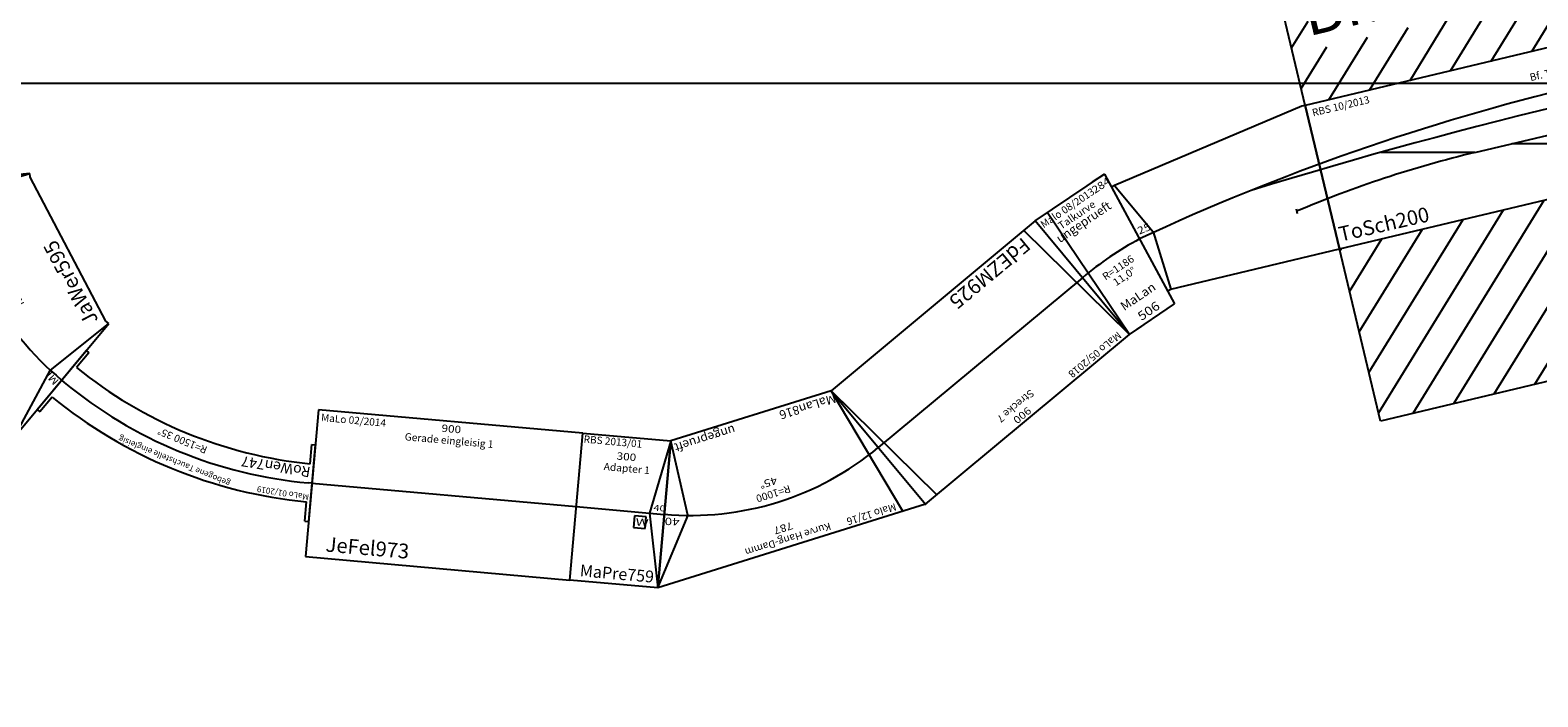
# Model space of a CAD drawing. Extents: x -557 to 35884, y -1751 to 16483.
# Drawn here: x 6665 to 11779, y 5846 to 8106 of the extents above; entities that cross this region are included whole.
import ezdxf
from ezdxf.enums import TextEntityAlignment as Align

# ---------------------------------------------------------------- set-up
doc = ezdxf.new("R2010")
doc.units = 0
doc.header["$LTSCALE"] = 911.831102
doc.layers.get('0').update_dxf_attribs({"linetype": 'CONTINUOUS', "lineweight": 25})
doc.layers.add('BEDIENRAUM', color=2, linetype='CONTINUOUS', lineweight=25)
doc.layers.add('GLEISE', color=7, linetype='CONTINUOUS', lineweight=25)
doc.styles.add('Arial', font='arial.ttf')

# ---------------------------------------------------------------- blocks, each defined once
blk = doc.blocks.new('WATTENSCHEIDER')
at = {"color": 7}
for p, q in [((20, 20), (-20, 20)), ((-20, 20), (-20, -20)), ((20, -20), (20, 20)), ((-20, -20), (20, -20))]:
    blk.add_line(p, q, dxfattribs=at)
at = {"color": 7, "style": 'Arial', "width": 1.465677}
blk.add_text('W', height=25, dxfattribs=at).set_placement((7.7, 0), align=Align.MIDDLE_CENTER)
blk = doc.blocks.new('A$C24411A9E')
at = {"color": 7}
for p, q in [((0, 0), (0, 500)), ((0, 500), (300, 500)), ((300, 500), (250, 250)), ((300, 500), (300, 0)), ((0, 250), (300, 250)), ((250, 250), (300, 0)), ((300, 0), (0, 0))]:
    blk.add_line(p, q, dxfattribs=at)
blk.add_blockref('WATTENSCHEIDER', (219.8, 216.3))
at = {"color": 2, "style": 'Arial'}
blk.add_text('RBS 2013/01', height=25, dxfattribs=at).set_placement((5.3, 480.6), align=Align.MIDDLE_LEFT)
at = {"color": 7, "style": 'Arial'}
for s, height, width, p in [('300', 25, 1.167405, (155, 433.4)), ('  Adapter 1', 25, 1.019375, (151.8, 394)), ('40', 20, 1.349715, (282.2, 269.6))]:
    blk.add_text(s, height=height, dxfattribs=dict(at, width=width)).set_placement(p, align=Align.MIDDLE_CENTER)
blk.add_text('MaPre759', height=40, dxfattribs=at).set_placement((32, 35.8), align=Align.MIDDLE_LEFT)
blk = doc.blocks.new('MAPRE759_V01_1')
blk.add_blockref('A$C24411A9E', (22.2, -253.4))
blk = doc.blocks.new('A$C49566C09')
at = {"color": 7}
for p, q in [((900, 500), (0, 500)), ((0, 500), (0, 0)), ((0, 500), (50, 0)), ((850, 500), (900, 0)), ((900, 0), (900, 500)), ((0, 250), (900, 250)), ((0, 0), (900, 0))]:
    blk.add_line(p, q, dxfattribs=at)
at = {"color": 2, "style": 'Arial'}
blk.add_text('MaLo 05/2018 ', height=25, dxfattribs=at).set_placement((23.8, 478.4), align=Align.MIDDLE_LEFT)
at = {"color": 7, "style": 'Arial'}
for s, width, p in [('900', 1.167405, (455, 478.5)), ('Strecke 7', 1.02668, (452.1, 439.9))]:
    blk.add_text(s, height=25, dxfattribs=dict(at, width=width)).set_placement(p, align=Align.MIDDLE_CENTER)
blk.add_text('FdEZM925', height=50, dxfattribs=at).set_placement((66.8, 38.1), align=Align.MIDDLE_LEFT)
blk = doc.blocks.new('A$C030F25AF')
at = {"color": 7}
for p, q in [((11.1, 466.5), (0, 461.9)), ((0, 461.9), (191.3, 0)), ((0, 461.9), (141.9, 250.1)), ((945.6, 466.5), (11.1, 466.5)), ((765.4, 0), (956.7, 461.9)), ((956.7, 461.9), (814.9, 250.1)), ((956.7, 461.9), (945.6, 466.5)), ((141.9, 250.1), (191.3, 0)), ((814.9, 250.1), (765.4, 0)), ((191.3, 0), (202.4, 4.6)), ((202.4, 4.6), (754.3, 4.6)), ((754.3, 4.6), (765.4, 0))]:
    blk.add_line(p, q, dxfattribs=at)
blk.add_arc((478.4, -692.9), 1000, 67.5001, 112.4999, dxfattribs=at)
at = {"color": 2, "style": 'Arial'}
blk.add_text('RBS 08/2012', height=25, dxfattribs=at).set_placement((36.1, 441.5), align=Align.MIDDLE_LEFT)
at = {"color": 7, "style": 'Arial'}
for s, width, p in [('785', 1.167406, (483.4, 441.5)), ('Feld 3', 1.062432, (481.6, 391.5)), ('R=1000 - 45°', 1.012424, (481.7, 233.6))]:
    blk.add_text(s, height=25, dxfattribs=dict(at, width=width)).set_placement(p, align=Align.MIDDLE_CENTER)
at = {"color": 7, "style": 'Arial', "width": 1.207723}
for rotation, p in [(15, (115, 256.5)), (345, (849.2, 254.5))]:
    blk.add_text('Mi', height=25, rotation=rotation, dxfattribs=at).set_placement(p, align=Align.MIDDLE_CENTER)
at = {"color": 7, "style": 'Arial'}
blk.add_text('JaWer595', height=50, dxfattribs=at).set_placement((216.3, 50), align=Align.MIDDLE_LEFT)
blk = doc.blocks.new('A$C46123E30')
at = {"color": 7}
for p, q in [((900, 500), (0, 500)), ((0, 500), (0, 0)), ((900, 0), (900, 500)), ((0, 250), (900, 250)), ((0, 0), (900, 0))]:
    blk.add_line(p, q, dxfattribs=at)
at = {"color": 2, "style": 'Arial'}
blk.add_text('MaLo 02/2014', height=25, dxfattribs=at).set_placement((11.8, 475), align=Align.MIDDLE_LEFT)
at = {"color": 7, "style": 'Arial'}
for s, width, p in [('900', 1.167405, (455, 475)), ('Gerade eingleisig 1', 1.005048, (451, 435.2))]:
    blk.add_text(s, height=25, dxfattribs=dict(at, width=width)).set_placement(p, align=Align.MIDDLE_CENTER)
at = {"color": 7, "style": 'Arial', "width": 1.003225}
blk.add_text('JeFel973', height=50, rotation=0.0215, dxfattribs=at).set_placement((207.2, 23.3), align=Align.CENTER)
blk = doc.blocks.new('A$C270A2FF3')
at = {"color": 7}
for p, q in [((49.4, 0), (0, 497.6)), ((0, 497.6), (283.8, 497.6)), ((49.4, 0), (50, 497.6)), ((283.8, 497.6), (233.8, 497.6)), ((283.8, 497.6), (234.4, 0)), ((49.4, 0), (234.4, 0)), ((49.4, 0), (99.4, 0))]:
    blk.add_line(p, q, dxfattribs=at)
blk.add_arc((141.9, -931.8), 1186.4, 84.3309, 95.6691, dxfattribs=at)
at = {"color": 2, "style": 'Arial'}
blk.add_text('Malo 08/2013 ', height=25, dxfattribs=at).set_placement((9.5, 473), align=Align.MIDDLE_LEFT)
at = {"color": 7, "style": 'Arial'}
for s, height, width, p in [('284', 25, 1.167406, (252.3, 472.5)), ('Talkurve', 25, 1.032518, (128.2, 435.9)), ('R=1186', 25, 1.038117, (144.4, 209)), ('11,0°', 25, 1.08699, (145.5, 172.7)), ('MaLan', 30, 1.051458, (145.3, 90.4)), ('506', 30, 1.167405, (147.8, 29.5))]:
    blk.add_text(s, height=height, dxfattribs=dict(at, width=width)).set_placement(p, align=Align.MIDDLE_CENTER)
at = {"color": 1, "style": 'Arial', "width": 1.003626}
blk.add_text('ungeprueft', height=30, dxfattribs=at).set_placement((241.1, 402.9), align=Align.MIDDLE_RIGHT)
blk = doc.blocks.new('A$C64836843')
at = {"color": 7}
for p, q in [((190.5, 0), (0, 462.3)), ((0, 462.3), (951.1, 462.3)), ((80, 462.3), (190.5, 0)), ((951.1, 462.3), (760.5, 0)), ((780.2, 257.6), (951.6, 462.3)), ((780.2, 257.6), (760.5, 0)), ((190.5, 0), (760.5, 0))]:
    blk.add_line(p, q, dxfattribs=at)
blk.add_arc((475.5, -691.5), 997.9, 67.6011, 112.3989, dxfattribs=at)
blk.add_point((0, 462.3), dxfattribs=at)
at = {"color": 2, "style": 'Arial'}
blk.add_text('Malo 12/16 ', height=25, dxfattribs=at).set_placement((97.8, 440.4), align=Align.MIDDLE_LEFT)
at = {"color": 7, "style": 'Arial'}
for s, height, width, p in [('Kurve Hang-Damm', 25, 1.005195, (480.5, 437)), ('787', 25, 1.167406, (484.4, 396.3)), ('R=1000', 25, 1.038116, (481.9, 274.7)), ('45°', 25, 1.200967, (486.7, 234.2)), ('MaLan816', 30, 1.020314, (282.8, 28))]:
    blk.add_text(s, height=height, dxfattribs=dict(at, width=width)).set_placement(p, align=Align.MIDDLE_CENTER)
at = {"color": 7, "style": 'Arial', "width": 1.349715}
blk.add_text('40', height=25, rotation=341, dxfattribs=at).set_placement((837.6, 262.4), align=Align.MIDDLE_CENTER)
at = {"color": 1, "style": 'Arial', "width": 1.003626}
blk.add_text('ungeprueft', height=30, dxfattribs=at).set_placement((754.5, 27.5), align=Align.MIDDLE_RIGHT)
blk = doc.blocks.new('A$C4CFC507A')
blk.add_blockref('A$C64836843', (0, 0))
blk = doc.blocks.new('A$C4CF8564E')
at = {"color": 7}
for p, q in [((11.5, 251.7), (0, 248.2)), ((77.4, 0), (0, 248.2)), ((11.5, 251.7), (30.8, 189.7)), ((995.4, 248.2), (918, 0)), ((964.5, 189.7), (983.9, 251.7)), ((995.4, 248.2), (983.9, 251.7)), ((38.7, 124.1), (50.2, 127.6)), ((956.7, 124.1), (945.2, 127.6)), ((69.5, 65.6), (88.9, 3.5)), ((906.5, 3.5), (925.8, 65.6)), ((88.9, 3.5), (77.4, 0)), ((918, 0), (906.5, 3.5))]:
    blk.add_line(p, q, dxfattribs=at)
for centre, radius, start, end in [((497.7, -1357.9), 1616.4, 73.2126, 106.7874), ((497.7, -1307.5), 1503.3, 72.6809, 107.3191), ((497.7, -1357.9), 1486.4, 73.2591, 106.7409)]:
    blk.add_arc(centre, radius, start, end, dxfattribs=at)
at = {"color": 2, "style": 'Arial', "width": 1.010147}
blk.add_text('MaLo 01/2019', height=20, rotation=13, dxfattribs=at).set_placement((116.4, 192.8), align=Align.MIDDLE_CENTER)
at = {"color": 7, "style": 'Arial'}
for s, height, width, p in [('gebogene Tauchstelle eingleisig', 20, 1.00034, (498.2, 232.8)), ('R=1500 35°', 25, 1.015765, (499.4, 157.8))]:
    blk.add_text(s, height=height, dxfattribs=dict(at, width=width)).set_placement(p, align=Align.MIDDLE_CENTER)
blk.add_text('RoWen747', height=35, rotation=13, dxfattribs=at).set_placement((57.8, 92.3), align=Align.MIDDLE_LEFT)
blk = doc.blocks.new('A$C53C05764')
at = {"color": 7}
for p, q in [((691.5, 1100), (11.6, 986.4)), ((703.5, 1100), (691.5, 1100)), ((2527.3, 1100), (703.5, 1100)), ((703.5, 1100), (703.5, 600)), ((703.5, 600), (703.5, 1100)), ((2527.3, 600), (2527.3, 1100)), ((2527.3, 1100), (2539.3, 1100)), ((2527.3, 600), (2527.3, 1100)), ((2539.3, 1100), (3219.2, 986.4)), ((11.6, 986.4), (0, 983.3)), ((0, 983.3), (103.5, 596.9)), ((11.6, 986.4), (102.4, 802.7)), ((3230.8, 983.3), (3127.3, 596.9)), ((3219.2, 986.4), (3128.4, 802.7)), ((3219.2, 986.4), (3230.8, 983.3)), ((1225.9, 811.3), (915.6, 885.6)), ((2479.9, 819.4), (2479.9, 803.2)), ((102.4, 802.7), (115.1, 600)), ((1225.9, 811.3), (2479.9, 811.3)), ((1732.2, 720.8), (1354.7, 811.3)), ((3128.4, 802.7), (3115.7, 600)), ((591.5, 765.8), (591.5, 749.6)), ((2517.9, 707), (1848.7, 707)), ((2517.9, 715.1), (2517.9, 698.9)), ((103.5, 596.9), (115.1, 600)), ((115.1, 600), (703.5, 600)), ((703.5, 600), (2527.3, 600)), ((3115.7, 600), (2527.3, 600)), ((3127.3, 596.9), (3115.7, 600))]:
    blk.add_line(p, q, dxfattribs=at)
for centre, radius, start, end in [((1615.4, -6827.5), 7776.4, 78.40021, 101.59979), ((1615.4, -17324.2), 18223.3, 86.35744, 93.64256), ((1228.4, -2998.9), 3810.2, 90.0388, 99.6233), ((1848.7, 1207), 500, 256.5254, 270)]:
    blk.add_arc(centre, radius, start, end, dxfattribs=at)
at = {"layer": 'BEDIENRAUM', "color": 2}
for p, q in [((703.5, 1700), (2527.3, 1700)), ((703.5, 1100), (703.5, 1700)), ((703.5, 1583.3), (820.3, 1700)), ((785.8, 1524.1), (961.7, 1700)), ((927.2, 1524.1), (1103.1, 1700)), ((1068.7, 1524.1), (1244.5, 1700)), ((1210.1, 1524.1), (1385.9, 1700)), ((1351.5, 1524.1), (1527.4, 1700)), ((1492.9, 1524.1), (1668.8, 1700)), ((1634.3, 1524.1), (1810.2, 1700)), ((1775.8, 1524.1), (1951.6, 1700)), ((1917.2, 1524.1), (2093.1, 1700)), ((2058.6, 1524.1), (2234.5, 1700)), ((2200, 1524.1), (2375.9, 1700)), ((2341.4, 1524.1), (2517.3, 1700)), ((2527.3, 1700), (2527.3, 1100)), ((2451.8, 1493.1), (2527.3, 1568.5)), ((703.5, 1441.8), (779, 1517.3)), ((2451.8, 1351.6), (2527.3, 1427.1)), ((703.5, 1300.4), (779, 1375.9)), ((2341.6, 1100), (2527.3, 1285.7)), ((703.5, 1159), (821.2, 1276.6)), ((785.9, 1100), (962.6, 1276.6)), ((927.4, 1100), (1104, 1276.6)), ((1068.8, 1100), (1245.4, 1276.6)), ((1210.2, 1100), (1386.8, 1276.6)), ((1351.6, 1100), (1528.3, 1276.6)), ((1493.1, 1100), (1669.7, 1276.6)), ((1634.5, 1100), (1811.1, 1276.6)), ((1775.9, 1100), (1952.5, 1276.6)), ((1917.3, 1100), (2093.9, 1276.6)), ((2058.7, 1100), (2235.4, 1276.6)), ((2200.2, 1100), (2376.8, 1276.6)), ((2483, 1100), (2527.3, 1144.3)), ((2527.3, 1100), (703.5, 1100)), ((703.5, 27.6), (1275.9, 600)), ((703.5, 169.1), (1134.5, 600)), ((703.5, 310.5), (993.1, 600)), ((703.5, 451.9), (851.6, 600)), ((703.5, 593.3), (710.2, 600)), ((703.5, 0), (703.5, 600)), ((703.5, 600), (2527.3, 600)), ((817.3, 0), (1417.3, 600)), ((958.7, 0), (1558.7, 600)), ((1100.2, 0), (1700.2, 600)), ((1241.6, 0), (1841.6, 600)), ((1383, 0), (1983, 600)), ((1524.4, 0), (2124.4, 600)), ((1665.8, 0), (2265.8, 600)), ((1807.3, 0), (2407.3, 600)), ((1948.7, 0), (2527.3, 578.6)), ((2527.3, 600), (2527.3, 0)), ((2090.1, 0), (2527.3, 437.1)), ((2231.5, 0), (2527.3, 295.7)), ((2373, 0), (2527.3, 154.3)), ((2527.3, 0), (703.5, 0)), ((2514.4, 0), (2527.3, 12.9))]:
    blk.add_line(p, q, dxfattribs=at)
at = {"color": 7, "style": 'Arial'}
for s, height, width, p in [('Bf.Torschau (TSA)', 150, 1.005923, (1621.9, 1400)), ('Bf. Torschau (TSA)', 25, 1.005476, (1612.7, 1015.1)), ('3230', 25, 1.096345, (1615.1, 1054))]:
    blk.add_text(s, height=height, dxfattribs=dict(at, width=width)).set_placement(p, align=Align.MIDDLE_CENTER)
at = {"color": 2, "style": 'Arial'}
blk.add_text('RBS 10/2013', height=25, dxfattribs=at).set_placement((720.6, 1069.9), align=Align.MIDDLE_LEFT)
at = {"color": 7, "style": 'Arial', "width": 1.188284}
for rotation, p in [(9.0783, (74.3, 820.2)), (345, (3167.3, 820.1))]:
    blk.add_text('25', height=25, rotation=rotation, dxfattribs=at).set_placement(p, align=Align.MIDDLE_CENTER)
at = {"color": 7, "style": 'Arial'}
blk.add_text('ToSch200', height=50, rotation=359.5141, dxfattribs=at).set_placement((713.2, 647.9), align=Align.MIDDLE_LEFT)
at = {"color": 1, "style": 'Arial', "width": 1.003626}
blk.add_text('ungeprueft', height=40, rotation=359.5141, dxfattribs=at).set_placement((2513, 641.6), align=Align.MIDDLE_RIGHT)
blk = doc.blocks.new('A$C7004')
blk.add_blockref('A$C53C05764', (0, 0))
blk = doc.blocks.new('A$C9546')
at = {"rotation": 55.578583309518}
blk.add_blockref('A$C7004', (1402.3, 0), dxfattribs=at)
blk = doc.blocks.new('D202887936')
at = {"color": 7}
blk.add_line((2497.3, 7927), (35063.7, 7924.7), dxfattribs=at)

msp = doc.modelspace()

# ---------------------------------------------------------------- block references
for name, p, rotation in [('A$C9546', (9521.4, 7559.3), 317.8298026885355), ('A$C030F25AF', (7020.6, 6943.1), 117.8107638765937), ('A$C270A2FF3', (10352.7, 7047.2), 34.07752562817323), ('A$C49566C09', (10073.9, 7459.3), 219.746665277821), ('A$C4CF8564E', (7703.5, 6670.6), 157.6298142477544), ('A$C4CFC507A', (9563.8, 6940.7), 197.3477649492905), ('MAPRE759_V01_1', (8495.2, 6496.6), 354.9488646198781)]:
    msp.add_blockref(name, p, dxfattribs=dict(rotation=rotation))
msp.add_blockref('D202887936', (0, 0))
at = {"layer": 'GLEISE', "rotation": 354.9488646198761}
msp.add_blockref('A$C46123E30', (7598.5, 6321.5), dxfattribs=at)

doc.saveas('drawing.dxf')
